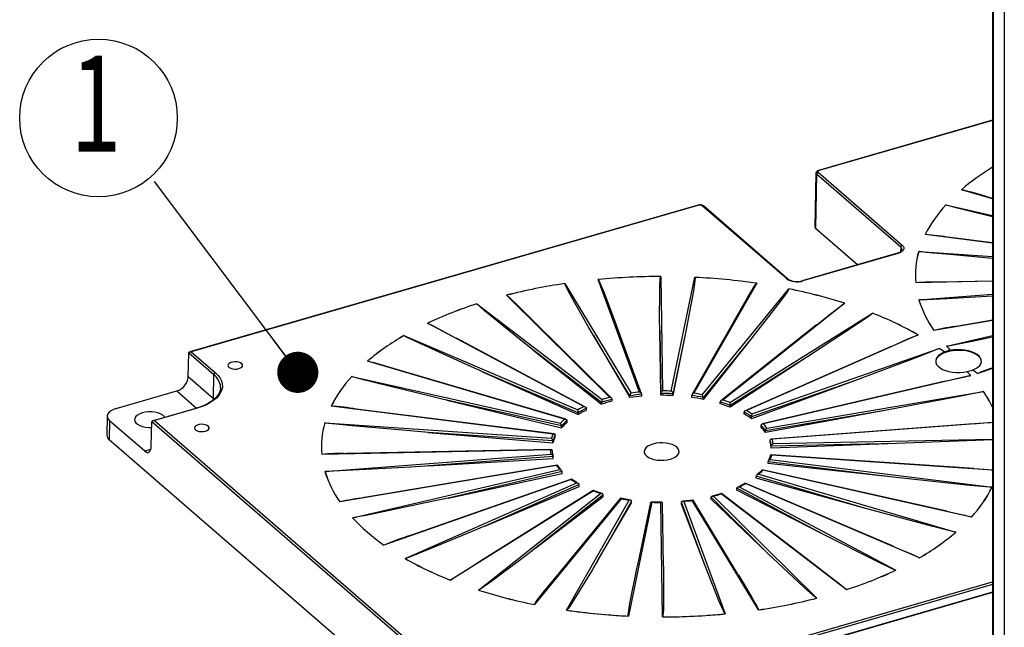
# Model space of a CAD drawing. Extents: x 300 to 6235, y 120 to 4335.
# Drawn here: x 3370 to 3908, y 2380 to 2712 of the extents above; entities that cross this region are included whole.
import ezdxf
from ezdxf.enums import TextEntityAlignment as Align

# ---------------------------------------------------------------- set-up
doc = ezdxf.new("R2010")
doc.units = 0
doc.header["$LTSCALE"] = 15
doc.layers.get('0').update_dxf_attribs({"linetype": 'CONTINUOUS'})
doc.layers.add('細線', color=7, linetype='CONTINUOUS')
doc.styles.get("Standard").update_dxf_attribs({"font": 'txt', "bigfont": 'bigfont'})

# ---------------------------------------------------------------- blocks, each defined once
blk = doc.blocks.new('_DOT')
at = {"color": 0, "linetype": 'BYBLOCK'}
blk.add_line((-0.5, 0), (-1, 0), dxfattribs=at)
at = {"color": 0, "linetype": 'BYBLOCK', "const_width": 0.5}
blk.add_lwpolyline([(-0.25, 0, 1), (0.25, 0, 1)], format="xyb", close=True, dxfattribs=at)
blk = doc.blocks.new('SW_NOTE_16')
at = {"layer": '細線', "color": 0}
blk.add_line((-78.5, 104.34), (0, 0), dxfattribs=at)
blk.add_circle((-108.97, 139.02), 43.09, dxfattribs=at)
at = {"layer": '細線', "color": 0, "xscale": 22.5, "yscale": 22.5, "rotation": 306.9563740529}
blk.add_blockref('_DOT', (0, 0, -562.3), dxfattribs=at)
at = {"layer": '細線', "color": 0, "width": 0.7}
blk.add_text('1', height=52.5, dxfattribs=at).set_placement((-124.24, 104.17), align=Align.BOTTOM_LEFT)

msp = doc.modelspace()

# ---------------------------------------------------------------- linework, layer by layer
at = {"color": 7, "linetype": 'CONTINUOUS'}
for p, q in [((3901.979, 3387.173), (3901.979, 2155.078)), ((3901.979, 2657.176), (3806.829, 2629.709)), ((3805.404, 2628.166), (3804.81, 2598.709)), ((3901.979, 2614.289), (3899.642, 2614.976)), ((3741.011, 2610.709), (3463.051, 2530.469)), ((3789.865, 2570.409), (3743.865, 2610.247)), ((3828.107, 2578.116), (3805.212, 2597.944)), ((3901.979, 2590.091), (3878.809, 2592.999)), ((3849.901, 2584.408), (3797.94, 2569.408)), ((3901.979, 2569.197), (3873.526, 2568.632)), ((3693.662, 2505.158), (3651.343, 2547.013)), ((3760.451, 2547.163), (3737.589, 2507.059)), ((3901.979, 2547.789), (3883.223, 2544.626)), ((3710.079, 2507.582), (3696.313, 2544.885)), ((3720, 2542.172), (3720.545, 2506.76)), ((3734.276, 2541.832), (3727.198, 2506.602)), ((3805.78, 2545.248), (3753.429, 2503.798)), ((3679.459, 2500.347), (3608.795, 2537.995)), ((3683.77, 2539.421), (3703.661, 2505.478)), ((3769.819, 2537.371), (3743.762, 2504.523)), ((3650.558, 2531.677), (3688.183, 2501.869)), ((3846.188, 2533.331), (3766.608, 2498.296)), ((3878.852, 2531.363), (3878.835, 2531.36)), ((3462.082, 2516.782), (3462.443, 2529.845)), ((3801.408, 2528.084), (3758.484, 2500.195)), ((3875.606, 2530.427), (3875.592, 2530.422)), ((3668.686, 2493.649), (3574.883, 2521.226)), ((3887.95, 2519.72), (3887.966, 2519.723)), ((3891.196, 2520.655), (3891.209, 2520.661)), ((3623.054, 2519.569), (3675.366, 2496.226)), ((3826.485, 2514.724), (3770.17, 2493.968)), ((3876.133, 2514.44), (3776.022, 2491.099)), ((3422.765, 2499.545), (3455.961, 2509.127)), ((3479.841, 2510.94), (3479.841, 2511.232)), ((3603.487, 2504.077), (3666.247, 2489.007)), ((3693.951, 2503.534), (3693.951, 2504.574)), ((3703.661, 2505.478), (3703.661, 2506.517)), ((3710.134, 2506.263), (3710.134, 2507.302)), ((3720.545, 2506.76), (3720.545, 2507.799)), ((3727.198, 2506.602), (3727.198, 2507.641)), ((3737.468, 2505.612), (3737.468, 2506.651)), ((3743.762, 2504.523), (3743.762, 2505.562)), ((3466.268, 2499.643), (3442.92, 2492.903)), ((3662.226, 2485.672), (3554.05, 2499.249)), ((3679.962, 2498.637), (3679.962, 2499.676)), ((3688.183, 2501.869), (3688.183, 2502.908)), ((3753.058, 2502.127), (3753.058, 2503.166)), ((3758.484, 2500.195), (3758.484, 2501.234)), ((3843.018, 2498.372), (3777.875, 2486.348)), ((3417.871, 2495.355), (3417.661, 2484.964)), ((3438.347, 2476.26), (3419.182, 2492.858)), ((3669.299, 2491.967), (3669.299, 2493.006)), ((3675.366, 2496.226), (3675.366, 2497.266)), ((3766.053, 2496.586), (3766.053, 2497.625)), ((3770.17, 2493.968), (3770.17, 2495.008)), ((3441.95, 2479.216), (3442.311, 2492.279)), ((3666.247, 2489.007), (3666.247, 2490.046)), ((3775.4, 2489.44), (3775.4, 2490.479)), ((3777.875, 2486.348), (3777.875, 2487.387)), ((3891.392, 2491.236), (3780.913, 2482.846)), ((3629, 2300.548), (3419, 2482.413)), ((3593.442, 2486.456), (3661.566, 2480.795)), ((3662.826, 2484.065), (3662.826, 2485.104)), ((3780.341, 2481.266), (3780.341, 2482.305)), ((3660.581, 2477.101), (3548.767, 2474.882)), ((3661.566, 2480.795), (3661.566, 2481.834)), ((3849.668, 2480.353), (3780.974, 2477.951)), ((3780.974, 2477.951), (3780.974, 2478.99)), ((3593.733, 2468.134), (3661.701, 2472.256)), ((3661.701, 2472.256), (3661.701, 2473.295)), ((3891.674, 2466.72), (3780.909, 2474.235)), ((3663.858, 2468.648), (3558.464, 2450.876)), ((3876.976, 2443.411), (3776.037, 2465.978)), ((3779.216, 2469.457), (3779.216, 2470.496)), ((3845.895, 2462.128), (3779.216, 2469.457)), ((3671.762, 2461.004), (3583.658, 2430.158)), ((3604.336, 2450.595), (3666.643, 2464.083)), ((3666.643, 2464.083), (3666.643, 2465.122)), ((3772.743, 2461.555), (3772.743, 2462.595)), ((3832.006, 2445.172), (3772.743, 2461.555)), ((3624.392, 2435.26), (3675.989, 2456.936)), ((3675.989, 2456.936), (3675.989, 2457.975)), ((3762.08, 2454.886), (3762.08, 2455.925)), ((3847.656, 2424.239), (3766.725, 2458.744)), ((3683.609, 2454.777), (3620.462, 2415.277)), ((3652.276, 2423.371), (3688.984, 2451.396)), ((3698.367, 2450.404), (3664.258, 2408.764)), ((3688.984, 2451.396), (3688.984, 2452.435)), ((3748.091, 2449.988), (3748.091, 2451.027)), ((3779.107, 2420.35), (3748.091, 2449.988)), ((3807.757, 2411.826), (3753.783, 2453.095)), ((3809.125, 2430.86), (3762.08, 2454.886)), ((3685.73, 2415.892), (3704.574, 2447.91)), ((3704.574, 2447.91), (3704.574, 2448.949)), ((3714.857, 2448.099), (3707.775, 2413.887)), ((3722.041, 2413.528), (3721.497, 2447.812)), ((3731.908, 2447.259), (3731.908, 2448.298)), ((3744.383, 2414.495), (3731.908, 2447.259)), ((3762.755, 2408.97), (3738.312, 2449.403)), ((3901.979, 2399.101), (3710.493, 2343.823))]:
    msp.add_line(p, q, dxfattribs=at)
at = {"color": 8, "linetype": 'CONTINUOUS'}
for p, q in [((3902.287, 3386.598), (3902.287, 2154.503)), ((3908.387, 3381.315), (3908.387, 2149.22)), ((3901.979, 2657.001), (3807.107, 2629.614)), ((3805.726, 2627.553), (3805.212, 2597.944)), ((3851.726, 2587.715), (3805.726, 2627.553)), ((3806.592, 2628.654), (3852.592, 2588.816)), ((3901.979, 2614.112), (3884.898, 2619.134)), ((3741.289, 2610.614), (3463.809, 2530.512)), ((3789.21, 2570.52), (3743.21, 2610.357)), ((3876.349, 2610.843), (3901.979, 2605.113)), ((3901.979, 2589.949), (3865.091, 2594.579)), ((3850.178, 2584.313), (3798.217, 2569.313)), ((3851.726, 2587.715), (3851.683, 2585.238)), ((3861.561, 2585.419), (3901.979, 2582.677)), ((3708.97, 2508.565), (3686.279, 2570.053)), ((3720.545, 2571.689), (3721.537, 2509.165)), ((3726.306, 2509.052), (3739.18, 2571.246)), ((3901.979, 2569.062), (3859.923, 2568.228)), ((3668.149, 2567.854), (3704.331, 2508.003)), ((3772.98, 2567.988), (3738.701, 2507.857)), ((3743.213, 2507.076), (3790.609, 2564.937)), ((3692.612, 2505.657), (3636.193, 2561.458)), ((3861.696, 2558.942), (3901.979, 2562.001)), ((3620.037, 2556.794), (3688.477, 2504.463)), ((3821.205, 2557.051), (3754.433, 2504.184)), ((3758.322, 2502.8), (3836.401, 2551.64)), ((3901.979, 2547.641), (3869.811, 2542.216)), ((3678.554, 2500.561), (3592.979, 2546.154)), ((3720.545, 2507.799), (3720, 2542.172)), ((3734.276, 2541.832), (3727.198, 2507.641)), ((3580.105, 2539.404), (3675.26, 2498.834)), ((3703.661, 2506.517), (3683.77, 2539.421)), ((3769.819, 2537.371), (3743.762, 2505.562)), ((3861.314, 2539.763), (3767.458, 2498.444)), ((3876.745, 2533.557), (3901.979, 2539.44)), ((3463.809, 2530.512), (3477.012, 2519.078)), ((3688.183, 2502.908), (3650.558, 2531.677)), ((3770.409, 2496.568), (3872.846, 2532.431)), ((3476.146, 2517.977), (3462.443, 2529.845)), ((3667.937, 2493.692), (3560.138, 2525.384)), ((3801.408, 2528.084), (3758.484, 2501.234)), ((3901.979, 2521.46), (3893.956, 2518.652)), ((3475.917, 2504.8), (3462.082, 2516.782)), ((3475.917, 2504.8), (3476.146, 2517.977)), ((3551.59, 2517.093), (3665.75, 2491.571)), ((3675.366, 2497.266), (3623.054, 2519.569)), ((3826.485, 2514.724), (3770.17, 2495.008)), ((3890.057, 2517.526), (3776.721, 2491.101)), ((3455.961, 2509.127), (3466.746, 2499.787)), ((3475.917, 2504.8), (3475.884, 2504.256)), ((3476.209, 2504.541), (3475.917, 2504.8)), ((3666.247, 2490.046), (3603.487, 2504.077)), ((3778.495, 2488.885), (3896.99, 2508.866)), ((3466.546, 2499.548), (3443.677, 2492.947)), ((3661.621, 2485.606), (3540.332, 2500.829)), ((3843.018, 2498.372), (3777.875, 2487.387)), ((3419.182, 2492.858), (3419, 2482.413)), ((3443.677, 2492.947), (3607.084, 2351.433)), ((3606.718, 2349.899), (3442.311, 2492.279)), ((3536.801, 2491.669), (3660.718, 2483.262)), ((3901.979, 2491.903), (3781.471, 2482.751)), ((3661.566, 2481.834), (3593.442, 2486.456)), ((3781.925, 2480.375), (3901.979, 2482.758)), ((3441.643, 2477.212), (3438.347, 2476.26)), ((3660.117, 2476.957), (3535.163, 2474.478)), ((3849.668, 2480.353), (3780.974, 2478.99)), ((3536.936, 2465.192), (3660.571, 2474.581)), ((3661.701, 2473.295), (3593.733, 2468.134)), ((3780.421, 2471.727), (3901.711, 2456.504)), ((3901.979, 2465.885), (3781.325, 2474.07)), ((3663.547, 2468.447), (3545.052, 2448.466)), ((3551.985, 2439.807), (3665.321, 2466.231)), ((3845.895, 2462.128), (3779.216, 2470.496)), ((3671.633, 2460.765), (3569.196, 2424.902)), ((3666.643, 2465.122), (3604.336, 2450.595)), ((3832.006, 2445.172), (3772.743, 2462.595)), ((3774.105, 2463.64), (3881.904, 2431.949)), ((3890.452, 2440.24), (3776.292, 2465.762)), ((3580.729, 2417.569), (3674.584, 2458.889)), ((3675.989, 2457.975), (3624.392, 2435.26)), ((3809.125, 2430.86), (3762.08, 2455.925)), ((3763.488, 2456.771), (3849.063, 2411.178)), ((3861.937, 2417.929), (3766.782, 2458.499)), ((3683.72, 2454.533), (3605.641, 2405.692)), ((3620.837, 2400.282), (3687.609, 2453.149)), ((3698.83, 2450.256), (3651.433, 2392.395)), ((3688.984, 2452.435), (3652.276, 2423.371)), ((3779.107, 2420.35), (3748.091, 2451.027)), ((3749.431, 2451.676), (3805.849, 2395.875)), ((3822.006, 2400.539), (3753.565, 2452.87)), ((3669.063, 2389.344), (3703.341, 2449.476)), ((3704.574, 2448.949), (3685.73, 2415.892)), ((3715.737, 2448.281), (3702.862, 2386.087)), ((3721.497, 2385.643), (3720.505, 2448.167)), ((3744.383, 2414.495), (3731.908, 2448.298)), ((3733.072, 2448.767), (3755.763, 2387.279)), ((3773.893, 2389.478), (3737.711, 2449.33)), ((3705.551, 2348.103), (3901.979, 2404.807)), ((3901.979, 2403.379), (3706.787, 2347.032)), ((3901.979, 2398.926), (3710.644, 2343.692))]:
    msp.add_line(p, q, dxfattribs=at)
at = {"color": 8, "linetype": 'CONTINUOUS', "flags": 128}
for points in [[(3807.107, 2629.614), (3806.883, 2629.534), (3806.694, 2629.433), (3806.548, 2629.316), (3806.451, 2629.187), (3806.406, 2629.051), (3806.415, 2628.913), (3806.478, 2628.779), (3806.592, 2628.654)], [(3852.592, 2588.816), (3853.125, 2588.228), (3853.419, 2587.598), (3853.461, 2586.952), (3853.251, 2586.315), (3852.795, 2585.71), (3852.113, 2585.161), (3851.229, 2584.689), (3850.178, 2584.313)], [(3477.012, 2519.078), (3478.457, 2517.647), (3479.572, 2516.144), (3480.344, 2514.588), (3480.763, 2512.998), (3480.823, 2511.395), (3480.523, 2509.799), (3479.868, 2508.229), (3478.866, 2506.707), (3477.529, 2505.249), (3475.874, 2503.876), (3473.922, 2502.604), (3471.698, 2501.449), (3469.228, 2500.427), (3466.546, 2499.548)], [(3669.084, 2389.35), (3673.231, 2388.773), (3676.387, 2388.369)], [(3721.514, 2385.652), (3725.818, 2385.683), (3728.499, 2385.727)]]:
    msp.add_lwpolyline(points, dxfattribs=at)
at = {"color": 7, "linetype": 'CONTINUOUS', "flags": 128}
for points in [[(3884.922, 2619.137), (3884.904, 2619.135), (3884.898, 2619.134)], [(3876.358, 2610.831), (3876.352, 2610.84), (3876.349, 2610.843)], [(3901.979, 2604.242), (3890.042, 2607.178), (3883.468, 2608.851), (3880.003, 2609.758), (3878.191, 2610.251), (3877.255, 2610.519), (3876.778, 2610.666), (3876.541, 2610.746), (3876.427, 2610.791), (3876.376, 2610.817), (3876.358, 2610.831)], [(3865.112, 2594.585), (3865.097, 2594.58), (3865.091, 2594.579)], [(3852.464, 2586.315), (3852.474, 2586.256), (3852.361, 2585.906), (3852.04, 2585.503), (3851.414, 2585.038), (3850.538, 2584.62), (3849.901, 2584.408)], [(3861.575, 2585.409), (3861.564, 2585.417), (3861.561, 2585.419)], [(3901.979, 2581.593), (3876.633, 2583.822), (3869.445, 2584.506), (3865.642, 2584.891), (3863.643, 2585.109), (3862.603, 2585.235), (3862.067, 2585.309), (3861.796, 2585.353), (3861.663, 2585.381), (3861.601, 2585.398), (3861.575, 2585.409)], [(3686.279, 2570.053), (3686.284, 2570.052), (3686.299, 2570.046)], [(3686.299, 2570.046), (3686.328, 2570.03), (3686.402, 2569.951), (3686.611, 2569.621), (3687.267, 2568.278), (3689.524, 2562.865), (3696.302, 2544.735)], [(3720, 2542.172), (3719.984, 2543.202), (3719.936, 2547.323), (3719.986, 2563.804), (3720.099, 2567.553), (3720.204, 2569.54), (3720.292, 2570.587), (3720.361, 2571.134), (3720.415, 2571.416), (3720.455, 2571.56), (3720.486, 2571.632), (3720.509, 2571.666), (3720.528, 2571.68)], [(3720.545, 2571.689), (3720.541, 2571.687), (3720.528, 2571.68)], [(3739.195, 2571.236), (3739.214, 2571.216), (3739.242, 2571.13), (3739.262, 2570.783), (3739.158, 2569.401), (3738.365, 2563.883), (3734.276, 2541.832)], [(3739.18, 2571.246), (3739.184, 2571.243), (3739.195, 2571.236)], [(3859.939, 2568.237), (3859.927, 2568.23), (3859.923, 2568.228)], [(3683.77, 2539.421), (3683.192, 2540.408), (3680.892, 2544.36), (3671.926, 2560.2), (3669.983, 2563.818), (3668.997, 2565.742), (3668.509, 2566.759), (3668.277, 2567.294), (3668.174, 2567.573), (3668.134, 2567.717), (3668.124, 2567.791), (3668.128, 2567.827), (3668.138, 2567.843)], [(3668.149, 2567.854), (3668.146, 2567.851), (3668.138, 2567.843)], [(3760.417, 2547.021), (3768.131, 2560.492), (3770.289, 2564.078), (3771.477, 2565.972), (3772.134, 2566.965), (3772.499, 2567.48), (3772.705, 2567.744), (3772.823, 2567.877), (3772.891, 2567.941), (3772.932, 2567.971), (3772.958, 2567.982)], [(3790.619, 2564.926), (3790.626, 2564.904), (3790.606, 2564.817), (3790.435, 2564.482), (3789.579, 2563.168), (3785.8, 2557.979), (3769.819, 2537.371)], [(3772.98, 2567.988), (3772.974, 2567.987), (3772.958, 2567.982)], [(3790.609, 2564.937), (3790.612, 2564.935), (3790.619, 2564.926)], [(3636.193, 2561.458), (3636.199, 2561.457), (3636.216, 2561.454)], [(3636.216, 2561.454), (3636.253, 2561.442), (3636.367, 2561.377), (3636.747, 2561.089), (3638.111, 2559.891), (3643.235, 2555.009), (3651.353, 2546.867)], [(3861.716, 2558.935), (3861.701, 2558.94), (3861.696, 2558.942)], [(3901.979, 2560.922), (3876.928, 2559.524), (3869.707, 2559.171), (3865.874, 2559.007), (3863.851, 2558.937), (3862.79, 2558.912), (3862.24, 2558.908), (3861.957, 2558.912), (3861.815, 2558.919), (3861.747, 2558.927), (3861.716, 2558.935)], [(3650.558, 2531.677), (3649.464, 2532.545), (3645.098, 2536.017), (3627.843, 2549.972), (3624.002, 2553.174), (3622.005, 2554.884), (3620.981, 2555.793), (3620.465, 2556.274), (3620.214, 2556.527), (3620.097, 2556.66), (3620.048, 2556.729), (3620.031, 2556.764), (3620.032, 2556.781)], [(3620.037, 2556.794), (3620.035, 2556.791), (3620.032, 2556.781)], [(3805.727, 2545.125), (3812.458, 2550.532), (3816.488, 2553.673), (3818.662, 2555.325), (3819.834, 2556.187), (3820.467, 2556.631), (3820.808, 2556.855), (3820.993, 2556.966), (3821.094, 2557.018), (3821.15, 2557.041), (3821.181, 2557.048)], [(3821.205, 2557.051), (3821.199, 2557.05), (3821.181, 2557.048)], [(3836.404, 2551.628), (3836.399, 2551.606), (3836.332, 2551.525), (3835.985, 2551.227), (3834.446, 2550.086), (3827.988, 2545.632), (3801.408, 2528.084)], [(3836.401, 2551.64), (3836.402, 2551.637), (3836.404, 2551.628)], [(3592.979, 2546.154), (3592.985, 2546.154), (3593.004, 2546.154)], [(3593.004, 2546.154), (3593.045, 2546.148), (3593.19, 2546.101), (3593.711, 2545.878), (3595.672, 2544.92), (3603.248, 2540.95), (3608.851, 2537.889)], [(3869.822, 2542.227), (3869.814, 2542.219), (3869.811, 2542.216)], [(3580.105, 2539.404), (3580.106, 2539.4), (3580.107, 2539.391)], [(3623.054, 2519.569), (3621.533, 2520.248), (3615.456, 2522.97), (3591.308, 2533.949), (3585.881, 2536.484), (3583.035, 2537.846), (3581.557, 2538.575), (3580.8, 2538.965), (3580.421, 2539.173), (3580.236, 2539.284), (3580.151, 2539.343), (3580.117, 2539.375), (3580.107, 2539.391)], [(3846.117, 2533.257), (3849.379, 2534.731), (3854.953, 2537.182), (3857.937, 2538.463), (3859.53, 2539.126), (3860.378, 2539.463), (3860.827, 2539.631), (3861.065, 2539.711), (3861.19, 2539.747), (3861.256, 2539.761), (3861.289, 2539.764)], [(3861.314, 2539.763), (3861.307, 2539.764), (3861.289, 2539.764)], [(3901.979, 2538.586), (3890.902, 2536.251), (3884.234, 2534.9), (3880.682, 2534.205), (3878.797, 2533.854), (3877.803, 2533.681), (3877.282, 2533.6), (3877.011, 2533.564), (3876.872, 2533.552), (3876.802, 2533.549), (3876.768, 2533.552)], [(3462.443, 2529.845), (3462.473, 2530.007), (3462.554, 2530.156), (3462.681, 2530.286), (3462.851, 2530.392), (3463.057, 2530.47), (3463.291, 2530.517), (3463.545, 2530.532), (3463.809, 2530.512)], [(3872.842, 2532.419), (3872.824, 2532.399), (3872.717, 2532.331), (3872.221, 2532.093), (3870.124, 2531.213), (3861.51, 2527.843), (3826.485, 2514.724)], [(3895.901, 2525.108), (3895.776, 2525.99), (3895.3, 2527.023), (3894.482, 2528.001), (3893.345, 2528.896), (3891.922, 2529.681), (3890.253, 2530.336), (3888.388, 2530.839), (3886.379, 2531.178), (3884.285, 2531.343), (3882.165, 2531.328), (3880.08, 2531.134), (3878.091, 2530.767), (3876.255, 2530.236), (3874.625, 2529.559), (3873.247, 2528.753), (3872.161, 2527.843), (3871.398, 2526.854), (3870.981, 2525.814), (3870.901, 2525.108)], [(3872.842, 2532.419), (3872.845, 2532.428), (3872.846, 2532.431)], [(3876.768, 2533.552), (3876.751, 2533.556), (3876.745, 2533.557)], [(3891.209, 2520.661), (3892.73, 2521.351), (3893.99, 2522.159), (3894.953, 2523.067), (3895.592, 2524.046), (3895.881, 2525.069), (3895.819, 2526.105), (3895.402, 2527.127), (3894.646, 2528.104), (3893.569, 2529.009), (3892.206, 2529.818), (3890.591, 2530.505), (3888.774, 2531.053), (3886.802, 2531.445), (3884.735, 2531.671), (3882.63, 2531.722), (3880.547, 2531.6), (3878.852, 2531.363)], [(3489.872, 2521.347), (3490.804, 2521.719), (3491.476, 2522.212), (3491.827, 2522.781), (3491.827, 2523.377), (3491.476, 2523.947), (3490.804, 2524.44), (3489.872, 2524.811), (3488.762, 2525.029), (3487.573, 2525.074), (3486.411, 2524.941), (3485.378, 2524.643), (3484.567, 2524.206), (3484.05, 2523.669), (3483.872, 2523.079), (3484.05, 2522.49), (3484.567, 2521.953), (3485.378, 2521.516), (3486.411, 2521.218), (3487.573, 2521.085), (3488.762, 2521.129), (3489.872, 2521.347)], [(3560.138, 2525.384), (3560.145, 2525.385), (3560.162, 2525.387)], [(3875.592, 2530.422), (3874.072, 2529.669), (3872.812, 2528.802), (3871.848, 2527.838), (3871.21, 2526.809), (3870.92, 2525.746), (3870.983, 2524.677), (3871.4, 2523.634), (3872.156, 2522.646), (3873.232, 2521.742), (3874.596, 2520.945), (3876.211, 2520.281), (3878.028, 2519.767), (3879.999, 2519.418), (3882.066, 2519.242), (3884.172, 2519.247), (3886.255, 2519.43), (3887.95, 2519.72)], [(3551.59, 2517.093), (3551.592, 2517.09), (3551.599, 2517.081)], [(3603.487, 2504.077), (3601.662, 2504.515), (3594.366, 2506.276), (3565.283, 2513.428), (3558.708, 2515.101), (3555.243, 2516.008), (3553.432, 2516.501), (3552.495, 2516.769), (3552.018, 2516.916), (3551.781, 2516.996), (3551.667, 2517.041), (3551.617, 2517.067), (3551.599, 2517.081)], [(3876.079, 2514.411), (3882.567, 2515.94), (3886.12, 2516.752), (3888.004, 2517.164), (3888.999, 2517.369), (3889.52, 2517.467), (3889.791, 2517.511), (3889.93, 2517.528), (3890, 2517.532), (3890.034, 2517.53)], [(3890.034, 2517.53), (3890.051, 2517.527), (3890.057, 2517.526)], [(3893.96, 2518.664), (3893.957, 2518.655), (3893.956, 2518.652)], [(3479.811, 2511.199), (3479.78, 2510.187), (3479.421, 2508.791), (3478.749, 2507.419), (3477.78, 2506.093), (3476.529, 2504.822), (3475.006, 2503.618), (3473.225, 2502.491), (3471.203, 2501.457), (3468.963, 2500.528), (3466.658, 2499.758), (3466.268, 2499.643)], [(3896.98, 2508.855), (3896.952, 2508.838), (3896.812, 2508.788), (3896.208, 2508.629), (3893.723, 2508.078), (3883.65, 2506.052), (3843.018, 2498.372)], [(3896.98, 2508.855), (3896.988, 2508.863), (3896.99, 2508.866)], [(3422.765, 2499.545), (3421.205, 2498.986), (3419.893, 2498.285), (3418.88, 2497.471), (3418.204, 2496.572), (3417.891, 2495.626), (3417.954, 2494.666), (3418.39, 2493.732), (3419.182, 2492.858)], [(3540.332, 2500.829), (3540.337, 2500.83), (3540.353, 2500.835)], [(3678.554, 2500.561), (3678.561, 2500.561), (3679.023, 2500.506), (3679.5, 2500.324), (3679.78, 2500.104), (3679.913, 2499.903), (3679.962, 2499.676)], [(3767.458, 2498.444), (3767.452, 2498.444), (3766.991, 2498.411), (3766.514, 2498.251), (3766.235, 2498.045), (3766.102, 2497.851), (3766.053, 2497.625)], [(3437.071, 2497.156), (3435.633, 2496.634), (3434.444, 2495.973), (3433.556, 2495.204), (3433.007, 2494.359), (3432.821, 2493.475), (3433.007, 2492.592), (3433.556, 2491.747), (3434.444, 2490.977), (3435.633, 2490.317), (3437.071, 2489.795), (3438.694, 2489.433), (3440.432, 2489.249), (3442.209, 2489.249), (3442.228, 2489.25)], [(3449.412, 2494.777), (3449.086, 2495.204), (3448.197, 2495.973), (3447.008, 2496.634), (3445.571, 2497.156), (3443.947, 2497.517), (3442.209, 2497.702), (3440.432, 2497.702), (3438.694, 2497.517), (3437.071, 2497.156)], [(3443.677, 2492.947), (3443.414, 2492.966), (3443.16, 2492.952), (3442.926, 2492.905), (3442.72, 2492.827), (3442.55, 2492.721), (3442.422, 2492.591), (3442.342, 2492.442), (3442.311, 2492.279)], [(3667.937, 2493.692), (3667.943, 2493.693), (3668.39, 2493.703), (3668.852, 2493.588), (3669.123, 2493.408), (3669.251, 2493.227), (3669.299, 2493.006)], [(3471.571, 2487.197), (3472.503, 2487.568), (3473.175, 2488.061), (3473.526, 2488.631), (3473.526, 2489.227), (3473.175, 2489.796), (3472.503, 2490.289), (3471.571, 2490.661), (3470.461, 2490.879), (3469.272, 2490.923), (3468.109, 2490.79), (3467.077, 2490.492), (3466.266, 2490.055), (3465.749, 2489.518), (3465.571, 2488.929), (3465.749, 2488.339), (3466.266, 2487.802), (3467.077, 2487.365), (3468.109, 2487.067), (3469.272, 2486.934), (3470.461, 2486.979), (3471.571, 2487.197)], [(3536.801, 2491.669), (3536.805, 2491.667), (3536.816, 2491.659)], [(3593.442, 2486.456), (3591.461, 2486.621), (3583.537, 2487.287), (3551.874, 2490.072), (3544.685, 2490.756), (3540.882, 2491.141), (3538.884, 2491.359), (3537.843, 2491.485), (3537.308, 2491.559), (3537.037, 2491.603), (3536.904, 2491.631), (3536.841, 2491.648), (3536.816, 2491.659)], [(3775.4, 2490.479), (3775.446, 2490.697), (3775.571, 2490.873), (3775.834, 2491.04), (3776.282, 2491.133), (3776.715, 2491.102), (3776.721, 2491.101)], [(3891.376, 2491.216), (3897.094, 2491.669), (3900.928, 2491.949), (3901.979, 2492.018)], [(3661.621, 2485.606), (3661.626, 2485.608), (3662.022, 2485.678), (3662.43, 2485.626), (3662.67, 2485.483), (3662.784, 2485.318), (3662.826, 2485.104)], [(3780.341, 2482.305), (3780.381, 2482.517), (3780.488, 2482.677), (3780.713, 2482.809), (3781.096, 2482.842), (3781.466, 2482.753), (3781.471, 2482.751)], [(3901.979, 2482.49), (3892.615, 2482.025), (3849.668, 2480.353)], [(3438.347, 2476.26), (3439.024, 2475.79), (3439.68, 2475.566), (3440.29, 2475.597), (3440.831, 2475.883), (3441.282, 2476.411), (3441.627, 2477.163), (3441.853, 2478.11), (3441.95, 2479.216)], [(3660.117, 2476.957), (3660.121, 2476.96), (3660.433, 2477.081), (3660.755, 2477.081), (3660.945, 2476.969), (3661.035, 2476.819), (3661.068, 2476.611)], [(3725.8, 2471.86), (3727.323, 2472.406), (3728.603, 2473.09), (3729.593, 2473.885), (3730.253, 2474.762), (3730.558, 2475.686), (3730.496, 2476.622), (3730.071, 2477.535), (3729.298, 2478.388), (3728.207, 2479.149), (3726.839, 2479.79), (3725.248, 2480.284), (3723.495, 2480.614), (3721.646, 2480.767), (3719.774, 2480.736), (3717.949, 2480.524), (3716.243, 2480.137), (3714.72, 2479.591), (3713.439, 2478.908), (3712.45, 2478.112), (3711.79, 2477.235), (3711.484, 2476.311), (3711.546, 2475.375), (3711.971, 2474.463), (3712.744, 2473.609), (3713.836, 2472.848), (3715.203, 2472.207), (3716.794, 2471.713), (3718.548, 2471.383), (3720.396, 2471.23), (3722.269, 2471.261), (3724.093, 2471.474), (3725.8, 2471.86)], [(3535.163, 2474.478), (3535.167, 2474.48), (3535.18, 2474.487)], [(3780.507, 2473.98), (3780.176, 2472.907), (3779.283, 2470.805)], [(3780.476, 2473.767), (3780.506, 2473.974), (3780.587, 2474.119), (3780.756, 2474.223), (3781.043, 2474.208), (3781.321, 2474.073), (3781.325, 2474.07)], [(3593.733, 2468.134), (3591.756, 2468.014), (3583.846, 2467.542), (3552.168, 2465.774), (3544.948, 2465.421), (3541.115, 2465.257), (3539.091, 2465.187), (3538.031, 2465.162), (3537.48, 2465.158), (3537.198, 2465.162), (3537.056, 2465.169), (3536.987, 2465.177), (3536.956, 2465.185)], [(3663.547, 2468.447), (3663.55, 2468.45), (3663.752, 2468.608), (3663.962, 2468.647), (3664.086, 2468.557), (3664.088, 2468.553)], [(3666.484, 2465.575), (3665.581, 2466.592), (3664.036, 2468.631)], [(3775.979, 2466.035), (3775.031, 2465.026), (3773.073, 2463.212)], [(3775.86, 2465.895), (3775.959, 2465.98), (3776.128, 2465.932), (3776.29, 2465.765), (3776.292, 2465.762)], [(3891.698, 2466.699), (3897.357, 2466.335), (3901.16, 2466.066), (3901.979, 2466.002)], [(3536.936, 2465.192), (3536.942, 2465.19), (3536.956, 2465.185)], [(3671.801, 2460.993), (3671.792, 2461.006), (3671.711, 2460.946), (3671.634, 2460.768), (3671.633, 2460.765)], [(3675.517, 2458.642), (3674.294, 2459.362), (3671.81, 2461.005)], [(3901.689, 2456.498), (3901.648, 2456.491), (3901.479, 2456.486), (3900.81, 2456.514), (3898.168, 2456.716), (3887.678, 2457.708), (3845.895, 2462.128)], [(3675.989, 2457.975), (3675.94, 2458.204), (3675.807, 2458.407), (3675.528, 2458.631), (3675.052, 2458.823), (3674.59, 2458.889), (3674.584, 2458.889)], [(3762.08, 2455.925), (3762.129, 2456.151), (3762.262, 2456.347), (3762.542, 2456.559), (3763.019, 2456.727), (3763.482, 2456.771), (3763.488, 2456.771)], [(3766.711, 2458.749), (3765.456, 2458.04), (3762.599, 2456.597)], [(3901.689, 2456.498), (3901.705, 2456.502), (3901.711, 2456.504)], [(3604.336, 2450.595), (3602.523, 2450.203), (3595.268, 2448.64), (3566.142, 2442.501), (3559.475, 2441.15), (3555.922, 2440.455), (3554.038, 2440.104), (3553.043, 2439.931), (3552.522, 2439.85), (3552.251, 2439.814), (3552.112, 2439.802), (3552.042, 2439.799), (3552.008, 2439.802)], [(3688.387, 2453.086), (3686.879, 2453.581), (3683.63, 2454.785)], [(3688.984, 2452.435), (3688.936, 2452.656), (3688.806, 2452.84), (3688.533, 2453.025), (3688.067, 2453.149), (3687.615, 2453.149), (3687.609, 2453.149)], [(3698.374, 2450.398), (3698.459, 2450.466), (3698.646, 2450.422), (3698.827, 2450.259), (3698.83, 2450.256)], [(3703.974, 2449.53), (3702.292, 2449.787), (3698.542, 2450.475)], [(3748.091, 2451.027), (3748.138, 2451.246), (3748.264, 2451.424), (3748.53, 2451.596), (3748.984, 2451.698), (3749.425, 2451.677), (3749.431, 2451.676)], [(3753.725, 2453.108), (3752.197, 2452.628), (3748.692, 2451.66)], [(3753.777, 2453.089), (3753.764, 2453.107), (3753.664, 2453.049), (3753.566, 2452.873), (3753.565, 2452.87)], [(3545.052, 2448.466), (3545.055, 2448.469), (3545.063, 2448.477)], [(3704.574, 2448.949), (3704.531, 2449.164), (3704.415, 2449.331), (3704.17, 2449.478), (3703.752, 2449.538), (3703.346, 2449.477), (3703.341, 2449.476)], [(3714.865, 2448.098), (3714.875, 2448.167), (3714.959, 2448.314), (3715.136, 2448.421), (3715.439, 2448.412), (3715.733, 2448.283), (3715.737, 2448.281)], [(3720.997, 2448.304), (3719.252, 2448.313), (3715.287, 2448.445)], [(3721.497, 2447.801), (3721.462, 2448.01), (3721.369, 2448.162), (3721.172, 2448.278), (3720.836, 2448.284), (3720.509, 2448.17), (3720.505, 2448.167)], [(3731.908, 2448.298), (3731.949, 2448.511), (3732.059, 2448.672), (3732.29, 2448.808), (3732.684, 2448.849), (3733.067, 2448.769), (3733.072, 2448.767)], [(3738.051, 2449.528), (3736.358, 2449.289), (3732.476, 2448.856)], [(3738.307, 2449.401), (3738.295, 2449.429), (3738.162, 2449.521), (3737.935, 2449.486), (3737.714, 2449.333), (3737.711, 2449.33)], [(3881.88, 2431.945), (3881.837, 2431.945), (3881.673, 2431.964), (3881.053, 2432.085), (3878.654, 2432.649), (3869.24, 2435.072), (3832.006, 2445.172)], [(3551.985, 2439.807), (3551.991, 2439.806), (3552.008, 2439.802)], [(3877.037, 2443.381), (3883.334, 2441.989), (3886.799, 2441.198), (3888.61, 2440.767), (3889.547, 2440.531), (3890.024, 2440.401), (3890.261, 2440.329), (3890.375, 2440.288), (3890.425, 2440.265), (3890.444, 2440.251)], [(3890.444, 2440.251), (3890.45, 2440.243), (3890.452, 2440.24)], [(3624.392, 2435.26), (3622.891, 2434.629), (3616.878, 2432.113), (3592.664, 2422.139), (3587.089, 2419.909), (3584.105, 2418.744), (3582.512, 2418.142), (3581.665, 2417.837), (3581.215, 2417.686), (3580.977, 2417.614), (3580.852, 2417.582), (3580.787, 2417.57), (3580.753, 2417.568)], [(3849.038, 2411.178), (3848.997, 2411.184), (3848.852, 2411.225), (3848.331, 2411.428), (3846.37, 2412.306), (3838.794, 2415.95), (3809.125, 2430.86)], [(3881.88, 2431.945), (3881.898, 2431.948), (3881.904, 2431.949)], [(3569.196, 2424.902), (3569.197, 2424.905), (3569.201, 2424.914)], [(3652.276, 2423.371), (3651.208, 2422.556), (3646.924, 2419.299), (3629.584, 2406.338), (3625.554, 2403.417), (3623.38, 2401.881), (3622.208, 2401.081), (3621.576, 2400.67), (3621.234, 2400.462), (3621.049, 2400.359), (3620.948, 2400.311), (3620.892, 2400.291), (3620.861, 2400.284)], [(3847.732, 2424.166), (3850.734, 2422.921), (3856.161, 2420.606), (3859.007, 2419.361), (3860.485, 2418.693), (3861.242, 2418.336), (3861.621, 2418.144), (3861.806, 2418.042), (3861.891, 2417.987), (3861.926, 2417.957), (3861.935, 2417.941)], [(3580.753, 2417.568), (3580.735, 2417.569), (3580.729, 2417.569)], [(3805.826, 2395.879), (3805.789, 2395.89), (3805.675, 2395.95), (3805.295, 2396.217), (3803.931, 2397.334), (3798.807, 2401.892), (3779.107, 2420.35)], [(3861.935, 2417.941), (3861.937, 2417.932), (3861.937, 2417.929)], [(3605.638, 2405.705), (3605.644, 2405.725), (3605.71, 2405.801), (3606.057, 2406.079), (3607.596, 2407.139), (3614.054, 2411.268), (3620.411, 2415.154)], [(3685.73, 2415.892), (3685.181, 2414.961), (3682.974, 2411.237), (3673.912, 2396.378), (3671.753, 2393.012), (3670.565, 2391.235), (3669.909, 2390.303), (3669.543, 2389.82), (3669.337, 2389.573), (3669.22, 2389.449), (3669.151, 2389.388), (3669.11, 2389.361), (3669.084, 2389.35)], [(3702.847, 2386.097), (3702.828, 2386.116), (3702.8, 2386.197), (3702.78, 2386.523), (3702.884, 2387.824), (3703.677, 2393.018), (3707.766, 2413.768)], [(3722.042, 2413.428), (3722.058, 2412.459), (3722.106, 2408.58), (3722.056, 2393.066), (3721.944, 2389.537), (3721.838, 2387.666), (3721.75, 2386.681), (3721.681, 2386.167), (3721.627, 2385.901), (3721.587, 2385.765), (3721.556, 2385.698), (3721.533, 2385.666), (3721.514, 2385.652)], [(3755.743, 2387.286), (3755.714, 2387.302), (3755.64, 2387.375), (3755.431, 2387.685), (3754.775, 2388.947), (3752.518, 2394.035), (3744.383, 2414.495)], [(3651.423, 2392.406), (3651.417, 2392.427), (3651.436, 2392.509), (3651.607, 2392.824), (3652.463, 2394.057), (3656.242, 2398.922), (3664.262, 2408.611)], [(3762.789, 2408.825), (3770.116, 2396.67), (3772.059, 2393.272), (3773.045, 2391.465), (3773.533, 2390.509), (3773.765, 2390.006), (3773.869, 2389.743), (3773.908, 2389.608), (3773.918, 2389.539), (3773.914, 2389.505), (3773.905, 2389.489)], [(3807.815, 2411.703), (3814.199, 2406.898), (3818.04, 2403.916), (3820.037, 2402.323), (3821.061, 2401.476), (3821.577, 2401.027), (3821.828, 2400.79), (3821.945, 2400.665), (3821.995, 2400.601), (3822.011, 2400.567), (3822.011, 2400.551)], [(3849.038, 2411.178), (3849.057, 2411.178), (3849.063, 2411.178)], [(3605.638, 2405.705), (3605.64, 2405.696), (3605.641, 2405.692)], [(3620.861, 2400.284), (3620.844, 2400.282), (3620.837, 2400.282)], [(3805.826, 2395.879), (3805.843, 2395.876), (3805.849, 2395.875)], [(3822.011, 2400.551), (3822.007, 2400.542), (3822.006, 2400.539)], [(3651.423, 2392.406), (3651.43, 2392.398), (3651.433, 2392.395)], [(3669.084, 2389.35), (3669.068, 2389.346), (3669.063, 2389.344)], [(3702.847, 2386.097), (3702.858, 2386.09), (3702.862, 2386.087)], [(3721.514, 2385.652), (3721.501, 2385.646), (3721.497, 2385.643)], [(3755.743, 2387.286), (3755.758, 2387.281), (3755.763, 2387.279)], [(3773.905, 2389.489), (3773.896, 2389.481), (3773.893, 2389.478)]]:
    msp.add_lwpolyline(points, dxfattribs=at)
at = {"color": 8, "linetype": 'CONTINUOUS'}
for centre, radius, start, end in [((3806.199, 2628.192), 0.795, 181.43039, 233.52601), ((3806.958, 2627.474), 1.235, 107.26418, 176.36222), ((3806.887, 2629.424), 0.291, 40.90187, 101.41151), ((3969.269, 2520.02), 130.162, 121.12934, 130.40597), ((3968.034, 2521.747), 128.033, 121.05921, 130.47731), ((3741.069, 2610.424), 0.291, 40.88194, 101.39831), ((3741.976, 2608.447), 2.273, 57.13659, 107.60169), ((3743.437, 2609.705), 0.69, 51.69328, 109.21401), ((3928.345, 2562.822), 70.778, 137.27605, 153.34143), ((3928.355, 2562.823), 70.771, 137.28411, 153.33342), ((3849.959, 2584.123), 0.291, 40.85492, 101.42532), ((3852.958, 2587.637), 1.235, 107.26418, 176.36222), ((3850.611, 2586.217), 1.868, 3.75671, 53.36569), ((3907.068, 2572.41), 47.33, 164.04612, 185.0694), ((3907.08, 2572.41), 47.325, 164.05664, 185.05888), ((3720.925, 2204.062), 367.627, 90.0592, 95.4077), ((3720.925, 2204.086), 367.595, 90.06192, 95.40501), ((3721.919, 2215.132), 356.531, 81.76608, 87.22507), ((3721.919, 2215.158), 356.497, 81.76881, 87.22232), ((3789.437, 2569.867), 0.691, 52.31674, 109.18721), ((3794.994, 2579.472), 10.659, 237.13634, 287.60219), ((3797.997, 2569.123), 0.291, 40.86102, 101.54293), ((3713.955, 2256.001), 315.2, 98.35591, 104.28267), ((3713.956, 2256.016), 315.175, 98.35894, 104.27964), ((3734.323, 2283.286), 287.221, 72.39265, 78.69862), ((3734.322, 2283.303), 287.195, 72.39583, 78.69545), ((3918.05, 2575.953), 58.865, 196.7969, 214.96794), ((3918.061, 2575.953), 58.859, 196.80603, 214.9588), ((3688.238, 2343.617), 223.82, 107.74101, 115.18892), ((3688.242, 2343.626), 223.803, 107.74482, 115.18511), ((3766.671, 2373.312), 191.477, 60.37781, 68.64334), ((3766.667, 2373.32), 191.46, 60.38198, 68.63917), ((3645.86, 2424.528), 132.364, 119.78684, 130.36255), ((3645.867, 2424.532), 132.351, 119.79215, 130.35719), ((3798.953, 2427.75), 128.121, 53.26058, 54.78083), ((3798.953, 2427.735), 128.146, 53.26109, 54.78622), ((3943.036, 2594.536), 90.072, 222.60991, 224.53915), ((3943.054, 2594.542), 90.075, 222.61688, 224.53965), ((3823.748, 2456.541), 90.075, 42.61688, 44.53965), ((3823.765, 2456.547), 90.072, 42.60991, 44.53915), ((3967.848, 2623.347), 128.146, 233.26109, 234.78622), ((3967.848, 2623.332), 128.121, 233.26058, 234.78083), ((3477.378, 2517.899), 1.235, 107.26386, 176.36158), ((3470.519, 2510.51), 9.35, 4.4281, 52.99928), ((3603.587, 2469.072), 70.779, 137.27617, 153.34135), ((3603.595, 2469.073), 70.77, 137.28404, 153.33349), ((3721.025, 2387.518), 121.649, 87.51225, 89.75889), ((3715.412, 2419.407), 87.829, 104.14344, 108.06079), ((3715.312, 2419.263), 89.326, 104.72197, 107.48226), ((3720.439, 2395.273), 112.502, 95.25556, 98.57669), ((3720.425, 2394.726), 114.414, 95.74591, 98.08628), ((3721.025, 2388.189), 119.611, 87.04146, 90.22968), ((3722.587, 2401.929), 105.774, 78.45175, 81.91242), ((3722.616, 2401.482), 107.585, 78.96294, 81.40134), ((3729.943, 2429.248), 78.836, 68.90164, 71.90186), ((3844.726, 2472.785), 63.494, 25.61695, 34.6169), ((3844.992, 2472.932), 63.207, 25.63194, 34.64711), ((3466.326, 2499.358), 0.291, 40.88061, 101.39818), ((3703.691, 2448.621), 57.703, 115.82483, 119.51891), ((3703.988, 2448.27), 56.743, 115.05067, 120.29297), ((3729.785, 2429.215), 77.527, 68.27324, 72.5305), ((3743.228, 2457.076), 47.942, 55.46168, 59.64177), ((3688.912, 2469.877), 31.735, 131.37169, 136.87551), ((3689.455, 2469.17), 31.215, 130.21859, 138.02861), ((3742.849, 2456.582), 47.149, 54.58596, 60.51768), ((3582.308, 2478.66), 47.33, 164.04614, 185.0695), ((3582.319, 2478.66), 47.324, 164.05644, 185.05907), ((3756.991, 2473.203), 25.246, 34.18441, 43.18238), ((3757.61, 2473.981), 25.658, 35.51249, 41.85459), ((3677.727, 2478.051), 17.79, 154.87152, 162.96806), ((3678.455, 2477.202), 17.513, 153.17748, 164.66253), ((3766.134, 2478.591), 15.892, 6.44733, 15.17697), ((3675.909, 2478.742), 15.892, 186.44733, 195.17697), ((3764.315, 2479.281), 17.79, 334.87152, 342.96806), ((3684.432, 2483.352), 25.658, 215.51249, 221.85459), ((3593.289, 2482.202), 58.864, 196.79667, 214.96816), ((3593.301, 2482.203), 58.859, 196.80595, 214.95883), ((3698.814, 2500.257), 47.942, 235.46168, 239.64177), ((3753.13, 2487.455), 31.735, 311.37169, 316.87551), ((3738.351, 2508.712), 57.703, 295.82483, 299.51891), ((3838.446, 2488.259), 70.771, 317.28411, 333.33342), ((3838.456, 2488.26), 70.778, 317.27605, 333.34143), ((3712.099, 2528.085), 78.836, 248.90164, 251.90186), ((3719.426, 2555.851), 107.585, 258.96294, 261.40134), ((3726.73, 2538.07), 89.326, 284.72197, 287.48226), ((3721.017, 2569.815), 121.649, 267.51225, 269.75889), ((3721.617, 2562.607), 114.414, 275.74591, 278.08628), ((3630.673, 2513.278), 107.656, 223.03656, 235.17665), ((3630.68, 2513.274), 107.645, 223.0426, 235.17061), ((3796.176, 2532.8), 132.351, 299.79215, 310.3572), ((3796.182, 2532.804), 132.363, 299.78683, 310.36258), ((3675.37, 2584.017), 191.472, 240.3777, 248.64344), ((3675.375, 2584.011), 191.459, 240.38197, 248.6392), ((3753.804, 2613.715), 223.82, 287.74101, 295.18892), ((3753.8, 2613.706), 223.803, 287.74482, 295.18511), ((3707.719, 2674.046), 287.22, 252.39262, 258.69862), ((3707.719, 2674.024), 287.19, 252.39577, 258.69551), ((3728.088, 2701.332), 315.2, 278.35591, 284.28267), ((3728.086, 2701.316), 315.175, 278.35894, 284.27964), ((3720.124, 2742.205), 356.536, 261.76611, 267.22503), ((3720.726, 2750.716), 365.058, 265.46874, 267.19279), ((3721.117, 2753.272), 367.629, 270.05922, 275.4077), ((3721.544, 2747.548), 361.881, 273.71074, 275.42267)]:
    msp.add_arc(centre, radius, start, end, dxfattribs=at)
at = {"color": 7, "linetype": 'CONTINUOUS'}
for centre, radius, start, end in [((3807.144, 2627.995), 1.742, 100.41196, 173.96199), ((3850.584, 2470.673), 152.383, 71.1958, 76.97718), ((3741.975, 2607.618), 3.237, 54.28428, 107.31117), ((3805.803, 2598.743), 0.993, 181.91645, 233.49278), ((3859.085, 2483.684), 111.065, 79.75577, 86.8894), ((3794.985, 2578.634), 9.688, 238.097, 287.7578), ((3869.768, 2458.56), 110.116, 88.04997, 95.12076), ((3901.889, 2400.657), 145.157, 97.40714, 102.76261), ((3882.253, 2513.461), 18.222, 100.81036, 111.39387), ((3525.831, 2376.945), 152.361, 71.19536, 76.97759), ((3884.549, 2537.621), 18.222, 280.81036, 291.39387), ((3914.819, 2474.702), 48.659, 105.30042, 115.38346), ((3453.391, 2517.457), 8.717, 287.14363, 355.55532), ((3722.266, 2507.593), 1.733, 114.86452, 173.15038), ((3725.377, 2507.476), 1.829, 5.16676, 59.47568), ((3692.43, 2502.91), 4.246, 158.54945, 180.02494), ((3715.412, 2418.368), 87.829, 104.14344, 108.06079), ((3692.541, 2504.199), 1.459, 14.86655, 87.23815), ((3705.836, 2506.43), 2.177, 133.72964, 177.6967), ((3720.439, 2394.234), 112.502, 95.25556, 98.57669), ((3708.557, 2507.017), 1.603, 10.26116, 75.03822), ((3721.025, 2387.15), 119.611, 87.04146, 90.22968), ((3738.988, 2506.33), 1.554, 100.63157, 168.06801), ((3722.587, 2400.89), 105.774, 78.45175, 81.91242), ((3741.248, 2505.507), 2.515, 1.26204, 38.62189), ((3754.413, 2502.774), 1.41, 89.16112, 163.88332), ((3534.326, 2389.933), 111.066, 79.75579, 86.88938), ((3663.007, 2497.219), 12.359, 0.21477, 7.50646), ((3703.988, 2447.231), 56.743, 115.05067, 120.29297), ((3729.785, 2428.175), 77.527, 68.27324, 72.5305), ((3751.073, 2501.259), 7.41, 359.80713, 11.99921), ((3742.849, 2455.543), 47.149, 54.58596, 60.51768), ((3775.557, 2494.981), 5.387, 162.87197, 179.71837), ((3663.476, 2489.986), 2.772, 1.24138, 34.87829), ((3689.455, 2468.131), 31.215, 130.21859, 138.02861), ((3756.991, 2472.163), 25.246, 34.18441, 43.18238), ((3780.207, 2487.299), 2.334, 137.18434, 177.8396), ((3420.97, 2485.074), 3.311, 181.91613, 233.49286), ((3659.673, 2481.676), 1.899, 4.77598, 56.64592), ((3678.455, 2476.163), 17.513, 153.17748, 164.66253), ((3765.372, 2477.729), 15.652, 4.62248, 17.00114), ((3676.67, 2477.872), 15.652, 184.62248, 197.00114), ((3765.372, 2476.689), 15.652, 4.62248, 17.00114), ((3782.748, 2478.791), 1.785, 117.43689, 173.60318), ((3545.008, 2364.813), 110.113, 88.04988, 95.12083), ((3660.088, 2473.017), 1.637, 9.78929, 72.86253), ((3780.767, 2470.182), 1.583, 102.61693, 168.55107), ((3665.203, 2464.75), 1.486, 14.50128, 85.461), ((3774.126, 2462.203), 1.437, 90.83554, 164.20314), ((3766.126, 2458.446), 0.659, 4.5725, 26.88149), ((3577.054, 2307.332), 144.725, 97.39914, 102.7706), ((3683.204, 2454.451), 0.523, 9.06459, 36.78328), ((3620.13, 2305.917), 129.437, 106.39745, 113.17021), ((3719.945, 2741.285), 355.595, 262.96391, 265.47408), ((3721.106, 2754.436), 368.783, 271.14862, 273.70942)]:
    msp.add_arc(centre, radius, start, end, dxfattribs=at)

# ---------------------------------------------------------------- block references
at = {"layer": '細線'}
msp.add_blockref('SW_NOTE_16', (3522.048, 2519.318), dxfattribs=at)

doc.saveas('drawing.dxf')
